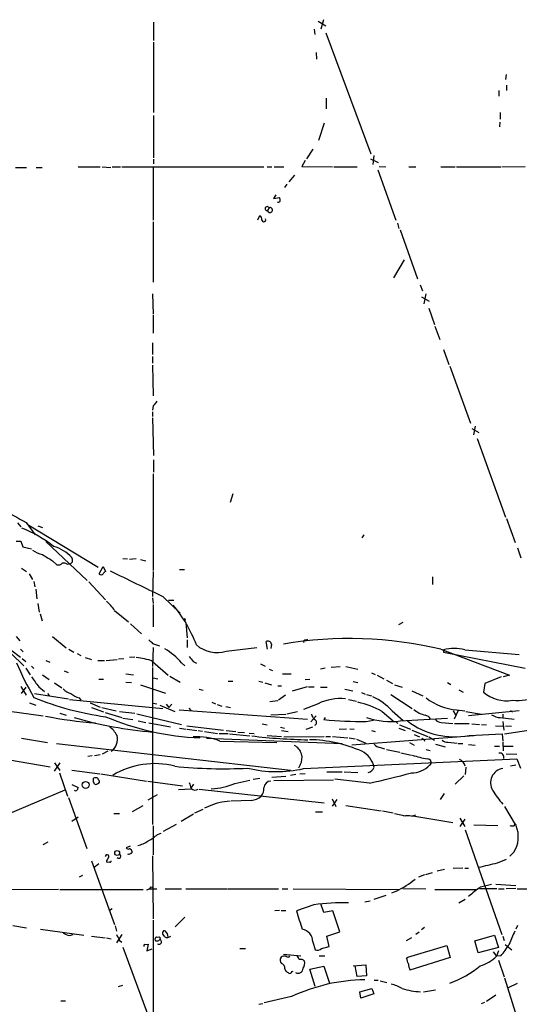
# Model space of a CAD drawing. Extents: x 4 to 978, y 21 to 893.
# Drawn here: x 402 to 490, y 463 to 636 of the extents above; entities that cross this region are included whole.
import ezdxf

# ---------------------------------------------------------------- set-up
doc = ezdxf.new("R2010")
doc.units = 0
doc.header["$MEASUREMENT"] = 0
doc.layers.add('MAIN', color=5, linetype='CONTINUOUS')

msp = doc.modelspace()

# ---------------------------------------------------------------- linework, layer by layer
at = {"layer": 'MAIN'}
for p, q in [((425.196, 635.4233), (425.196, 632.206)), ((454.152, 635.5927), (455.5067, 634.746)), ((455.0833, 635.8467), (454.66, 634.1533)), ((453.4747, 634.1533), (453.5593, 633.222)), ((455.5067, 633.5607), (463.4653, 612.2247)), ((425.196, 631.8673), (425.196, 619.506)), ((453.8133, 630.0893), (453.898, 628.904)), ((487.2567, 626.1947), (487.172, 625.348)), ((487.3413, 624.332), (487.3413, 623.4007)), ((485.9867, 623.4007), (485.9867, 622.3847)), ((455.5913, 622.046), (455.5913, 620.1833)), ((425.196, 618.998), (425.196, 611.5473)), ((486.2407, 619.506), (486.2407, 618.3207)), ((455.2527, 617.6433), (454.2367, 614.5953)), ((486.156, 617.8127), (486.0713, 616.966)), ((453.2207, 613.0713), (452.12, 611.378)), ((463.9733, 611.9707), (463.804, 610.362)), ((425.196, 611.2933), (425.196, 610.4467)), ((451.866, 611.0393), (451.2733, 610.0233)), ((463.3807, 611.378), (464.7353, 610.7007)), ((400.8967, 609.854), (402.844, 609.854)), ((404.5373, 609.854), (405.5533, 609.854)), ((411.9033, 609.9387), (415.798, 609.9387)), ((416.1367, 609.9387), (417.6607, 609.854)), ((417.9147, 609.9387), (419.354, 609.9387)), ((419.608, 609.9387), (444.5847, 609.9387)), ((425.1113, 609.9387), (425.1113, 600.5407)), ((445.1773, 609.9387), (446.024, 609.9387)), ((446.4473, 609.9387), (448.1407, 609.9387)), ((450.0033, 608.4993), (448.9873, 607.314)), ((451.2733, 610.0233), (456.692, 609.9387)), ((456.946, 609.9387), (461.01, 609.9387)), ((464.6507, 609.4307), (467.868, 600.5407)), ((464.9047, 610.0233), (466.09, 609.9387)), ((470.154, 609.9387), (471.3393, 609.9387)), ((475.742, 609.9387), (478.282, 609.9387)), ((478.536, 609.9387), (486.3253, 609.9387)), ((486.4947, 609.9387), (490.6433, 610.0233)), ((448.6487, 606.8907), (448.2253, 606.298)), ((446.7013, 605.028), (446.278, 604.3507)), ((446.278, 604.3507), (447.3787, 604.52)), ((445.516, 602.742), (445.262, 602.234)), ((425.1113, 600.2867), (425.1113, 589.6187)), ((443.5687, 600.6253), (443.9073, 601.3873)), ((468.122, 600.0327), (468.376, 599.1013)), ((468.63, 598.8473), (471.678, 590.2113)), ((469.3073, 593.598), (467.4447, 590.3807)), ((425.0267, 587.5867), (425.1113, 584.0307)), ((472.1013, 589.1953), (472.5247, 588.0947)), ((473.1173, 587.5867), (472.7787, 585.8087)), ((472.3553, 587.0787), (473.71, 586.3167)), ((473.6253, 585.0467), (474.6413, 582.168)), ((425.1113, 583.8613), (425.1113, 580.644)), ((474.726, 581.914), (475.5727, 579.5433)), ((425.0267, 578.9507), (425.0267, 576.9187)), ((476.25, 577.7653), (477.1813, 575.1407)), ((425.0267, 576.58), (425.0267, 575.3947)), ((425.0267, 575.056), (425.1113, 569.6373)), ((477.3507, 574.8867), (480.9913, 564.8113)), ((425.1113, 567.8593), (425.0267, 567.0973)), ((425.0267, 566.8433), (425.0267, 565.9967)), ((425.0267, 565.7427), (425.196, 559.1387)), ((481.2453, 563.88), (482.4307, 563.2027)), ((481.838, 564.3033), (481.4993, 562.7793)), ((482.1767, 562.102), (487.172, 548.3013)), ((425.196, 558.3767), (425.196, 556.1753)), ((425.1113, 555.9213), (425.1113, 538.9033)), ((439.166, 552.3653), (438.658, 550.8413)), ((487.3413, 548.0473), (488.8653, 543.814)), ((401.2353, 547.2853), (401.828, 546.608)), ((402.7593, 547.37), (404.368, 545.1687)), ((402.9287, 547.0313), (415.4593, 539.496)), ((404.7913, 546.7773), (405.638, 546.4387)), ((462.1953, 545.1687), (461.8567, 544.6607)), ((400.9813, 544.068), (401.828, 544.068)), ((401.828, 544.068), (402.1667, 543.052)), ((402.1667, 543.052), (403.6907, 542.7133)), ((406.2307, 543.9833), (413.512, 537.1253)), ((489.2887, 542.8827), (489.8813, 541.1047)), ((419.7773, 541.02), (420.624, 540.9353)), ((422.148, 540.9353), (420.9627, 540.8507)), ((422.91, 540.8507), (423.8413, 540.5967)), ((401.9127, 539.3267), (402.844, 538.734)), ((407.416, 540.5967), (408.178, 539.9193)), ((409.956, 540.004), (410.3793, 540.0887)), ((415.6287, 538.3107), (416.306, 539.5807)), ((416.306, 539.5807), (416.7293, 538.734)), ((429.768, 539.0727), (430.6147, 539.0727)), ((403.2673, 538.3107), (403.86, 537.2947)), ((425.1113, 538.734), (425.0267, 534.3313)), ((474.3027, 537.8027), (474.3027, 536.448)), ((404.114, 536.956), (404.2833, 536.0247)), ((404.4527, 535.6013), (404.622, 533.908)), ((413.766, 536.8713), (416.7293, 533.7387)), ((425.0267, 534.0773), (425.1113, 533.0613)), ((426.8047, 534.3313), (429.8527, 531.368)), ((404.7913, 533.0613), (405.0453, 531.5373)), ((425.1113, 532.892), (425.1113, 528.9973)), ((427.8207, 533.654), (428.752, 533.654)), ((405.2147, 531.2833), (405.5533, 530.0133)), ((418.338, 531.876), (420.7933, 529.844)), ((421.132, 529.5053), (423.0793, 527.7273)), ((430.6147, 530.098), (430.8687, 529.6747)), ((430.8687, 529.6747), (431.1227, 527.05)), ((469.0533, 529.7593), (468.2913, 529.336)), ((400.9813, 527.304), (401.6587, 526.542)), ((407.416, 527.304), (409.7867, 525.272)), ((425.0267, 526.034), (426.212, 525.6107)), ((425.1113, 525.3567), (425.0267, 521.97)), ((431.1227, 526.7113), (431.1227, 525.3567)), ((437.9807, 524.6793), (443.3993, 525.3567)), ((445.262, 525.018), (445.008, 526.3727)), ((445.9393, 525.9493), (445.8547, 525.1873)), ((451.9507, 526.6267), (452.374, 526.796)), ((400.05, 524.9333), (401.7433, 523.6633)), ((400.1347, 524.256), (402.336, 522.1393)), ((401.7433, 525.018), (402.2513, 524.5947)), ((402.082, 523.4093), (402.6747, 522.9013)), ((410.2947, 525.018), (411.1413, 524.51)), ((411.734, 524.256), (412.4113, 523.9173)), ((413.1733, 523.5787), (414.274, 523.24)), ((419.0153, 523.3247), (419.9467, 523.4093)), ((421.894, 523.6633), (420.9627, 523.5787)), ((475.742, 525.018), (487.8493, 520.446)), ((476.25, 524.9333), (476.25, 524.51)), ((476.25, 524.51), (490.6433, 521.716)), ((479.9753, 524.9333), (489.5427, 524.0867)), ((402.6747, 521.716), (403.4367, 520.5307)), ((403.6907, 522.0547), (404.114, 521.6313)), ((406.2307, 523.0707), (406.908, 522.732)), ((415.3747, 523.0707), (416.56, 523.0707)), ((416.814, 523.0707), (418.7613, 523.24)), ((425.0267, 522.9013), (427.736, 520.446)), ((425.0267, 521.8007), (425.0267, 494.1993)), ((430.1067, 522.6473), (430.6993, 522.1393)), ((432.1387, 522.9013), (432.7313, 522.5627)), ((443.992, 522.478), (444.8387, 522.0547)), ((455.422, 521.716), (454.5753, 521.5467)), ((456.438, 521.8853), (458.0467, 521.97)), ((459.0627, 521.97), (461.1793, 521.5467)), ((405.638, 520.5307), (406.8233, 519.684)), ((409.448, 521.208), (410.1253, 520.954)), ((420.2853, 520.7), (421.64, 520.5307)), ((425.1113, 520.0227), (425.958, 519.8533)), ((428.0747, 520.2767), (429.8527, 519.2607)), ((445.516, 521.5467), (446.1087, 521.2927)), ((447.8867, 520.7), (449.4107, 520.7)), ((463.55, 520.8693), (464.2273, 520.6153)), ((464.566, 520.446), (465.7513, 519.8533)), ((486.41, 520.192), (483.5313, 519.0067)), ((487.8493, 520.446), (486.7487, 520.192)), ((401.828, 518.4987), (402.7593, 516.9747)), ((401.9127, 517.2287), (402.7593, 518.3293)), ((404.9607, 518.414), (405.9767, 517.5673)), ((407.7547, 519.0913), (409.0247, 518.2447)), ((415.544, 519.7687), (416.3907, 519.7687)), ((420.2853, 519.2607), (421.3013, 519.176)), ((422.91, 518.7527), (427.3127, 517.3133)), ((438.3193, 519.43), (439.166, 519.43)), ((443.738, 519.43), (444.4153, 519.2607)), ((444.754, 519.0913), (445.9393, 518.7527)), ((447.04, 518.5833), (447.7173, 518.5833)), ((452.2047, 518.414), (449.58, 517.652)), ((451.866, 519.684), (452.7127, 519.7687)), ((452.4587, 518.414), (453.4747, 518.414)), ((454.5753, 518.3293), (455.7607, 518.3293)), ((460.3327, 519.3453), (461.1793, 519.176)), ((466.1747, 519.5993), (467.2753, 519.0067)), ((467.614, 518.7527), (468.9687, 518.3293)), ((476.9273, 519.176), (477.52, 518.8373)), ((483.5313, 519.0067), (483.2773, 517.4827)), ((404.1987, 517.2287), (410.21, 516.2973)), ((406.4847, 517.2287), (406.8233, 516.89)), ((433.2393, 517.9907), (433.9167, 517.8213)), ((448.3947, 516.9747), (447.2093, 516.0433)), ((458.8933, 517.9907), (460.248, 517.7367)), ((461.772, 517.398), (462.4493, 517.144)), ((462.7033, 517.0593), (463.55, 516.8053)), ((466.9367, 517.0593), (470.7467, 514.604)), ((470.662, 517.7367), (472.6093, 516.8053)), ((478.9593, 517.906), (479.7213, 517.4827)), ((403.352, 515.62), (404.4527, 515.1967)), ((410.3793, 516.2127), (426.8047, 514.604)), ((412.0727, 516.4667), (412.4113, 516.0433)), ((414.02, 515.62), (415.798, 514.858)), ((414.274, 514.7733), (416.3907, 514.0113)), ((416.052, 514.7733), (418.592, 514.1807)), ((425.1113, 515.5353), (425.7887, 515.4507)), ((426.2967, 515.1967), (428.9213, 514.096)), ((427.3973, 515.366), (427.9053, 514.7733)), ((428.4133, 515.366), (427.9053, 514.7733)), ((435.4407, 515.7047), (436.118, 515.4507)), ((436.372, 515.2813), (437.2187, 515.0273)), ((437.896, 514.9427), (438.7427, 514.7733)), ((447.04, 515.9587), (445.6853, 515.7893)), ((454.152, 515.4507), (451.612, 514.4347)), ((459.486, 516.2127), (460.9253, 515.874)), ((395.8167, 514.6887), (405.7227, 513.334)), ((408.686, 513.7573), (409.7867, 513.4187)), ((416.6447, 513.9267), (419.608, 512.9953)), ((419.1847, 514.096), (421.894, 513.7573)), ((422.2327, 513.6727), (430.1067, 511.81)), ((429.6833, 514.35), (452.2893, 512.7413)), ((431.3767, 514.6887), (431.8, 514.1807)), ((445.8547, 513.5033), (448.4793, 513.588)), ((448.6487, 513.6727), (450.5113, 514.096)), ((453.8133, 513.334), (452.882, 512.2333)), ((465.4127, 514.096), (467.36, 512.4027)), ((467.1907, 514.1807), (469.138, 512.4873)), ((477.9433, 514.1807), (478.3667, 513.5033)), ((478.79, 514.2653), (478.1127, 512.7413)), ((478.536, 514.35), (479.9753, 514.1807)), ((480.1447, 514.096), (482.9387, 513.588)), ((489.5427, 514.1807), (480.6527, 513.334)), ((486.664, 513.588), (486.664, 512.9107)), ((488.0187, 514.2653), (488.3573, 514.0113)), ((419.7773, 512.9107), (421.5553, 512.6567)), ((422.4867, 512.4027), (423.8413, 512.1487)), ((424.3493, 512.064), (428.1593, 511.3867)), ((431.038, 511.556), (437.4727, 510.794)), ((444.3307, 511.8947), (445.1773, 511.7253)), ((447.548, 511.302), (448.2253, 511.1327)), ((452.0353, 510.9633), (453.2207, 511.3867)), ((455.422, 512.9953), (455.168, 512.6567)), ((462.6187, 512.318), (463.8887, 512.572)), ((467.868, 512.318), (468.2067, 511.9793)), ((468.4607, 511.7253), (470.408, 510.9633)), ((468.63, 512.4027), (476.9273, 512.9107)), ((475.8267, 512.1487), (477.8587, 511.9793)), ((478.1973, 511.9793), (480.7373, 511.9793)), ((481.2453, 511.8947), (482.6, 511.81)), ((482.9387, 511.81), (483.7853, 511.7253)), ((485.394, 511.556), (486.664, 511.4713)), ((486.2407, 512.9953), (488.696, 512.7413)), ((486.664, 512.318), (486.8333, 510.794)), ((487.0027, 510.1167), (502.7507, 512.6567)), ((487.172, 511.556), (488.188, 511.4713)), ((429.768, 511.1327), (430.9533, 510.9633)), ((431.1227, 510.9633), (432.816, 510.7093)), ((432.9007, 509.6087), (433.324, 509.4393)), ((432.9007, 509.6087), (433.324, 509.4393)), ((433.07, 510.7093), (433.832, 510.6247)), ((434.1707, 510.54), (436.4567, 510.2013)), ((436.7107, 510.2013), (438.3193, 510.2013)), ((437.9807, 510.7093), (439.674, 510.54)), ((438.5733, 510.1167), (442.1293, 509.778)), ((440.0127, 510.4553), (441.198, 510.3707)), ((442.0447, 510.286), (442.8913, 510.2013)), ((445.1773, 509.8627), (447.7173, 509.6933)), ((447.7173, 510.7093), (448.9027, 510.54)), ((448.1407, 509.6087), (455.2527, 509.6933)), ((455.5067, 509.6933), (456.3533, 509.6933)), ((456.692, 509.6933), (459.4013, 509.4393)), ((457.8773, 510.9633), (459.1473, 511.048)), ((459.74, 511.048), (460.502, 510.9633)), ((481.584, 509.778), (460.0787, 508.1693)), ((463.55, 510.7093), (464.2273, 510.54)), ((468.376, 511.1327), (469.4767, 510.7093)), ((470.662, 510.794), (473.456, 509.6933)), ((471.0853, 510.032), (472.0167, 509.6087)), ((473.6253, 509.6087), (474.6413, 509.016)), ((480.7373, 509.8627), (486.5793, 510.1167)), ((486.5793, 510.1167), (486.664, 508.8467)), ((401.9127, 509.3547), (406.4847, 508.5927)), ((408.0933, 508.4233), (449.326, 503.7667)), ((434.5093, 509.3547), (458.3853, 508.4233)), ((436.88, 508.8467), (446.8707, 508.5927)), ((459.6553, 509.4393), (460.6713, 509.27)), ((460.9253, 509.1853), (462.534, 508.508)), ((470.2387, 508.5927), (471.0853, 508.1693)), ((472.7787, 509.1853), (472.8633, 508.8467)), ((474.8107, 508.3387), (476.504, 507.8307)), ((477.012, 508.6773), (478.6207, 508.508)), ((478.79, 508.4233), (479.6367, 508.4233)), ((480.6527, 508.254), (481.838, 508.1693)), ((485.2247, 508), (486.0713, 508)), ((486.664, 508.6773), (486.7487, 507.1533)), ((486.664, 508), (488.5267, 508)), ((387.096, 507.6613), (406.9927, 504.3593)), ((413.5967, 506.222), (414.3587, 506.3067)), ((414.782, 506.3067), (415.798, 506.476)), ((417.1527, 507.0687), (416.1367, 506.5607)), ((465.1587, 507.746), (465.836, 507.492)), ((466.1747, 507.4073), (468.5453, 506.8993)), ((468.7147, 506.8147), (470.5773, 506.3913)), ((473.202, 507.4073), (473.8793, 507.238)), ((487.2567, 506.6453), (489.1193, 506.5607)), ((407.7547, 505.0367), (408.686, 503.682)), ((407.7547, 503.5973), (408.7707, 505.0367)), ((451.0193, 504.698), (450.6807, 504.1053)), ((451.612, 504.0207), (489.1193, 505.714)), ((488.95, 504.6133), (488.0187, 504.444)), ((489.1193, 505.714), (489.7967, 504.1053)), ((408.6013, 503.2587), (410.0407, 499.1947)), ((410.8027, 503.7667), (415.7133, 503.0893)), ((415.8827, 503.0893), (423.926, 501.8193)), ((446.024, 502.4967), (448.4793, 502.666)), ((450.2573, 503.0047), (449.326, 502.8353)), ((450.9347, 503.0893), (451.866, 503.174)), ((455.676, 503.428), (458.3853, 503.428)), ((458.724, 503.428), (461.1793, 503.3433)), ((479.806, 502.7507), (478.282, 501.3113)), ((480.1447, 504.2747), (480.06, 503.0047)), ((410.8027, 501.2267), (411.9033, 500.7187)), ((414.782, 501.3113), (414.9513, 501.2267)), ((424.18, 501.8193), (430.276, 500.9727)), ((432.2233, 501.3113), (431.8, 500.7187)), ((439.5047, 501.396), (442.1293, 501.9887)), ((442.722, 502.158), (443.9073, 502.3273)), ((446.3627, 501.904), (456.8613, 502.0733)), ((463.2113, 501.4807), (457.1153, 502.158)), ((399.6267, 496.062), (409.6173, 500.2953)), ((424.2647, 498.5173), (425.8733, 499.4487)), ((431.8, 500.38), (429.5987, 500.2953)), ((431.8, 500.7187), (431.8, 500.38)), ((433.2393, 500.38), (455.2527, 498.0093)), ((476.3347, 499.618), (475.6573, 498.602)), ((410.21, 498.9407), (413.4273, 489.966)), ((421.4707, 496.4853), (423.3333, 497.5013)), ((442.3833, 498.4327), (438.8273, 498.2633)), ((456.6073, 498.6867), (457.2847, 497.332)), ((457.454, 498.602), (456.6073, 497.4167)), ((459.0627, 497.5013), (465.2433, 496.57)), ((418.1687, 496.1467), (419.1847, 496.1467)), ((430.022, 494.792), (432.2233, 496.062)), ((432.4773, 496.2313), (433.9167, 496.9087)), ((434.848, 497.332), (434.1707, 497.078)), ((453.7287, 496.4007), (454.914, 496.4007)), ((465.4973, 496.57), (467.36, 496.2313)), ((467.614, 496.1467), (469.5613, 495.7233)), ((470.5773, 495.6387), (471.3393, 495.8927)), ((470.8313, 495.7233), (477.8587, 494.538)), ((487.0027, 497.332), (488.8653, 494.1993)), ((410.8027, 494.792), (411.9033, 495.554)), ((425.1113, 493.9453), (425.1113, 488.8653)), ((429.1753, 494.1993), (426.8893, 492.9293)), ((479.1287, 495.3), (479.9753, 493.8607)), ((479.9753, 495.1307), (479.1287, 493.8607)), ((481.584, 494.1147), (485.8173, 494.03)), ((425.8733, 492.4213), (426.5507, 492.6753)), ((480.06, 493.268), (486.4947, 474.8107)), ((405.7227, 490.6433), (406.654, 491.1513)), ((416.814, 488.8653), (416.6447, 488.5267)), ((421.0473, 490.3893), (420.37, 490.0507)), ((488.6113, 489.2887), (487.934, 488.6113)), ((414.274, 487.7647), (418.338, 476.5887)), ((415.544, 487.2567), (414.6973, 486.5793)), ((425.0267, 488.696), (425.1113, 477.6047)), ((485.7327, 487.426), (487.3413, 488.1033)), ((472.8633, 485.3093), (471.8473, 484.886)), ((473.1173, 485.394), (474.3027, 485.7327)), ((476.4193, 486.2407), (475.1493, 485.9867)), ((479.6367, 486.4947), (477.9433, 486.41)), ((479.9753, 486.4947), (480.6527, 486.4947)), ((412.6653, 485.2247), (412.0727, 484.886)), ((482.7693, 483.1927), (484.7167, 483.7007)), ((485.4787, 483.7007), (488.95, 483.4467)), ((408.432, 482.7693), (397.8487, 482.6847)), ((408.686, 482.7693), (423.3333, 482.7693)), ((424.434, 482.854), (425.7887, 482.854)), ((424.7727, 483.1927), (425.0267, 483.108)), ((427.228, 482.854), (430.1067, 482.854)), ((430.8687, 482.854), (438.0653, 482.854)), ((438.2347, 482.854), (447.2093, 482.854)), ((447.802, 482.854), (448.818, 482.854)), ((449.7493, 482.854), (468.376, 482.7693)), ((467.9527, 482.4307), (467.106, 482.092)), ((469.0533, 482.9387), (473.1173, 482.854)), ((474.726, 482.7693), (482.0073, 482.7693)), ((485.648, 482.854), (482.6, 482.854)), ((485.902, 482.854), (486.918, 482.854)), ((488.95, 482.9387), (487.2567, 482.854)), ((489.204, 482.854), (490.982, 482.854)), ((455.168, 478.7053), (454.66, 480.2293)), ((462.3647, 480.568), (463.296, 480.7373)), ((466.09, 481.6687), (463.9733, 480.9913)), ((480.06, 480.9913), (478.9593, 480.314)), ((417.4067, 479.1287), (417.9147, 479.3827)), ((447.3787, 479.044), (446.532, 478.9593)), ((447.6327, 479.044), (448.4793, 479.044)), ((453.39, 480.06), (450.342, 478.9593)), ((456.7767, 478.9593), (455.168, 478.7053)), ((457.962, 475.3187), (456.7767, 478.9593)), ((425.1113, 477.3507), (425.1113, 460.248)), ((430.6993, 477.8587), (429.006, 476.1653)), ((400.3887, 476.4193), (402.844, 475.996)), ((405.2993, 475.742), (412.9193, 474.726)), ((418.4227, 476.3347), (418.6767, 475.4033)), ((455.676, 474.5567), (457.962, 475.3187)), ((471.932, 475.234), (471.3393, 474.8107)), ((472.8633, 476.0807), (472.3553, 475.6573)), ((489.2887, 476.4193), (488.95, 475.742)), ((410.3793, 474.6413), (411.0567, 474.8107)), ((414.274, 474.5567), (416.6447, 474.218)), ((416.8987, 474.218), (417.7453, 474.0487)), ((419.608, 474.8107), (418.6767, 473.3713)), ((419.1847, 473.7947), (419.608, 473.456)), ((427.1433, 474.3873), (426.8893, 474.8107)), ((453.2207, 473.5407), (453.644, 472.1013)), ((456.0993, 472.694), (455.676, 474.5567)), ((470.5773, 474.218), (469.646, 473.71)), ((481.7533, 473.71), (485.2247, 474.726)), ((482.346, 471.5933), (481.7533, 473.71)), ((485.2247, 474.726), (485.902, 472.5247)), ((486.664, 474.5567), (486.918, 473.7947)), ((419.7773, 472.6093), (424.942, 458.6393)), ((423.672, 473.0327), (424.2647, 473.1173)), ((424.2647, 473.1173), (424.0107, 471.932)), ((424.0107, 471.932), (424.942, 472.2707)), ((440.3513, 472.3553), (441.3673, 472.3553)), ((454.7447, 472.3553), (456.0993, 472.694)), ((469.9847, 470.8313), (476.8427, 472.8633)), ((476.8427, 472.8633), (477.4353, 470.7467)), ((485.902, 472.5247), (482.346, 471.5933)), ((484.9707, 471.7627), (485.5633, 471.0007)), ((485.902, 471.932), (485.5633, 471.0007)), ((487.0873, 473.0327), (488.2727, 472.1013)), ((448.056, 471.3393), (451.104, 471.0853)), ((454.3213, 471.0853), (455.3373, 471.0853)), ((469.7307, 470.662), (469.9847, 470.8313)), ((477.4353, 470.7467), (470.3233, 468.5453)), ((486.3253, 471.0853), (485.5633, 471.0007)), ((485.902, 470.3233), (486.918, 467.36)), ((448.31, 468.7993), (448.4793, 468.376)), ((449.58, 468.2913), (449.7493, 468.376)), ((452.7127, 468.7147), (455.168, 469.2227)), ((453.644, 465.6667), (452.7127, 468.7147)), ((455.168, 469.2227), (456.184, 466.2593)), ((460.3327, 469.3073), (462.534, 469.4767)), ((461.01, 467.4447), (460.6713, 469.3073)), ((462.534, 469.4767), (462.7033, 467.5293)), ((462.7033, 467.5293), (461.01, 467.4447)), ((464.058, 466.7673), (464.7353, 466.7673)), ((465.074, 466.6827), (466.2593, 466.344)), ((487.0027, 467.1907), (488.8653, 461.1793)), ((419.0153, 465.6667), (419.7773, 465.9207)), ((461.518, 464.7353), (463.6347, 465.328)), ((461.6873, 463.6347), (461.518, 464.7353)), ((463.6347, 465.328), (463.9733, 464.3967)), ((472.694, 464.7353), (474.8107, 465.074)), ((489.204, 466.1747), (487.5953, 465.4127)), ((408.8553, 463.1267), (409.702, 463.1267)), ((449.4953, 463.8887), (444.6693, 462.788)), ((463.9733, 464.3967), (461.6873, 463.6347)), ((483.4467, 462.8727), (482.854, 462.6187)), ((485.4787, 464.1427), (483.7853, 463.042)), ((443.738, 462.534), (444.4153, 462.7033))]:
    msp.add_line(p, q, dxfattribs=at)
for centre, radius in [((413.2276, 501.1428), 0.604), ((418.7862, 489.1763), 0.4281)]:
    msp.add_circle(centre, radius, dxfattribs=at)
for centre, radius, start, end in [((447.1246, 604.0968), 0.3787, 243.44848, 333.414653), ((446.5321, 604.0968), 0.9465, 349.683783, 26.559637), ((445.1871, 602.589), 0.3628, 24.947236, 281.913871), ((445.6928, 602.3361), 0.4427, 193.333148, 113.53675), ((443.2605, 600.6375), 0.9902, 354.39016, 49.217958), ((444.5917, 600.6489), 0.3622, 197.379501, 23.734438), ((637.1401, 398.9206), 271.1024, 141.223963, 141.45313), ((436.2501, 612.5972), 73.3227, 238.881955, 242.821842), ((393.64, 525.3771), 22.5804, 51.860075, 68.27742), ((405.6721, 536.3443), 7.0567, 43.360078, 74.269184), ((407.4185, 548.3071), 6.8454, 238.678674, 254.923927), ((427.4641, 574.9704), 39.7929, 236.736394, 239.747574), ((409.3209, 540.6391), 1.5806, 352.299482, 20.370222), ((408.4743, 540.6672), 0.8045, 248.38772, 322.124392), ((409.3211, 539.0307), 1.1621, 56.882912, 100.501532), ((410.4471, 540.5373), 0.4537, 261.405541, 345.969882), ((415.9674, 538.5434), 0.4109, 214.490571, 325.501532), ((417.0254, 538.0146), 0.778, 112.371722, 157.628278), ((1544.0386, 2843.7463), 2565.4647, 243.9543476, 244.1835308), ((410.3786, 526.203), 9.7742, 35.479074, 48.158447), ((409.3482, 516.946), 24.9962, 20.696275, 39.38656), ((430.657, 530.225), 0.1339, 251.578587, 198.421413), ((459.6105, 457.4498), 69.4672, 76.572332, 99.574527), ((594.0254, 695.735), 239.4974, 224.889638, 225.118804), ((436.3919, 530.17), 5.716, 230.176974, 286.138435), ((445.3325, 525.8505), 0.6148, 9.247824, 121.857207), ((451.854, 526.3968), 0.2494, 67.187518, 230.891653), ((478.1126, 518.2877), 6.9017, 74.342309, 105.656892), ((421.1442, 512.8576), 10.768, 68.865456, 84.651079), ((422.0769, 515.9722), 10.442, 39.73644, 60.974655), ((643.4901, 692.6867), 271.1024, 218.54687, 218.776037), ((448.2592, 542.4339), 51.1733, 202.746746, 210.383356), ((848.8253, 836.8027), 546.2482, 215.423085, 215.652268), ((489.14, 528.9134), 12.8939, 266.519822, 307.998568), ((423.4529, 563.4001), 50.6834, 247.569462, 262.37673), ((411.3729, 519.9191), 2.7902, 221.361713, 254.628897), ((414.0489, 521.9401), 5.8192, 234.059203, 250.147615), ((459.7004, 507.4124), 10.0953, 42.101241, 66.015613), ((487.3732, 522.2541), 6.2883, 229.356308, 279.003653), ((458.0889, 507.1869), 9.1537, 84.426055, 115.473275), ((457.6476, 500.0362), 16.0616, 61.088528, 77.297734), ((479.4261, 524.3721), 10.0615, 231.785843, 264.924665), ((421.4347, 593.5265), 81.7201, 259.217214, 265.449561), ((435.3992, 557.5063), 48.1118, 247.166617, 267.5279), ((455.4358, 514.5049), 2.6338, 200.372473, 224.564679), ((474.1893, 518.2719), 4.9891, 230.274418, 256.595479), ((472.8208, 512.1485), 1.2878, 27.408746, 80.5289), ((486.4105, 516.0446), 3.054, 236.316176, 266.812781), ((431.1092, 582.2658), 72.0676, 253.98456, 265.158484), ((414.878, 507.7751), 4.4089, 28.261764, 55.001805), ((453.3583, 512.1487), 0.5463, 291.587184, 68.412816), ((462.4617, 590.983), 78.6652, 264.679992, 270.114351), ((467.06, 526.6341), 14.3177, 252.284737, 276.295381), ((478.1388, 523.1655), 13.5542, 232.566358, 281.052689), ((475.9249, 513.6152), 1.4697, 220.704043, 266.16907), ((416.1915, 509.2155), 2.65, 305.896077, 14.135875), ((432.8584, 498.9551), 10.6779, 67.874954, 93.864723), ((454.1072, 607.23), 98.1446, 263.18913, 268.988124), ((448.8731, 505.8999), 2.4598, 330.750605, 62.647413), ((452.4126, 486.1494), 22.9523, 65.703017, 89.46229), ((465.1023, 508.9596), 1.2149, 210.734064, 272.66081), ((514.9693, 593.9649), 94.6976, 243.31362, 243.542749), ((476.9063, 510.0536), 1.3803, 228.739101, 274.391702), ((459.7741, 503.1638), 4.4255, 14.537704, 61.927665), ((477.9236, 528.7784), 23.5094, 252.225088, 258.834843), ((486.1581, 506.0353), 0.7155, 340.688789, 103.859513), ((425.3642, 490.7136), 14.1837, 75.475842, 121.28202), ((437.499, 585.7023), 81.7098, 263.974122, 273.010772), ((470.4843, 507.9777), 4.72, 271.129014, 314.53648), ((473.4715, 505.1208), 0.6016, 302.490912, 99.587579), ((478.3668, 504.0207), 1.7453, 14.036243, 67.169531), ((446.8784, 524.6123), 21.1287, 256.066489, 282.946242), ((462.62, 504.858), 1.5518, 282.554038, 337.920911), ((433.9613, 638.8064), 140.4062, 282.024157, 285.116714), ((487.0144, 501.5373), 2.508, 98.03124, 211.934672), ((413.6809, 502.1581), 0.947, 333.443066, 10.291859), ((414.2319, 501.2692), 0.5517, 4.376403, 57.539959), ((414.9937, 501.0893), 1.2953, 72.894019, 107.105981), ((372.8778, 628.3188), 133.8752, 288.316987, 288.546157), ((415.9249, 502.3696), 0.5518, 184.396316, 237.536771), ((415.29, 501.7347), 0.3787, 296.558284, 26.558284), ((685.6229, 585.7297), 267.7345, 198.322042, 198.551232), ((434.7486, 512.8768), 12.427, 272.801598, 292.502543), ((445.8578, 500.5429), 1.2764, 90.139154, 175.907027), ((411.48, 500.5492), 0.4232, 233.116564, 306.883436), ((538.826, 458.1372), 133.8752, 161.45383, 161.682999), ((432.5487, 501.3174), 1.0726, 225.732778, 299.07899), ((442.2056, 501.3027), 2.8755, 273.543024, 312.853664), ((442.7593, 500.3891), 1.8418, 319.571465, 7.641309), ((501.482, 510.3567), 19.4517, 211.439619, 220.378227), ((438.7662, 489.5614), 8.7026, 90.712383, 116.75879), ((469.9, 493.0146), 2.7101, 75.527395, 104.472605), ((488.4846, 495.5135), 1.5824, 249.637627, 277.677432), ((484.3297, 492.0256), 5.0816, 327.412324, 22.196086), ((488.8654, 494.0158), 0.1835, 337.392151, 202.595845), ((420.5298, 498.5054), 8.0975, 297.46725, 311.29196), ((421.4283, 495.0883), 4.7159, 281.915627, 306.973897), ((416.9411, 488.4001), 0.4823, 52.108345, 105.281169), ((416.9256, 488.5228), 0.4046, 304.14965, 39.604292), ((419.0581, 488.5928), 0.379, 218.430721, 70.484488), ((420.7511, 490.3471), 0.4828, 217.873943, 285.239505), ((420.8526, 489.2294), 0.3003, 220.421237, 338.492649), ((420.9458, 489.4327), 0.4537, 14.030118, 98.594459), ((421.1884, 489.3733), 0.2603, 257.480746, 40.60607), ((417.8542, 487.5366), 0.9573, 137.120783, 176.48452), ((417.1527, 488.1859), 0.6429, 246.728857, 293.271143), ((417.5337, 487.7646), 0.2116, 233.124688, 0.027077), ((293.5842, 1312.5339), 847.186, 282.8800279, 283.1092138), ((456.2882, 504.2618), 24.7519, 298.115883, 307.204388), ((423.8416, 483.785), 1.1035, 274.386361, 327.538365), ((494.5386, 466.3127), 20.5779, 124.885497, 132.438302), ((458.4707, 443.6439), 36.7688, 88.417687, 97.942521), ((1255.1827, 731.3531), 843.4875, 197.4111498, 197.6403304), ((410.9588, 477.7897), 3.2013, 238.344073, 259.57077), ((427.101, 475.107), 0.3642, 54.455006, 234.455006), ((426.3177, 474.3926), 1.4183, 359.785894, 45.448485), ((451.0086, 473.5576), 2.2122, 359.56228, 80.912383), ((1080.9222, 220.2182), 644.7876, 156.6862334, 156.9154164), ((672.9305, 601.3026), 283.981, 206.45046, 206.679643), ((425.8099, 473.9428), 0.3892, 67.632677, 202.367323), ((425.7887, 474.3868), 0.6821, 240.229073, 299.763636), ((426.1338, 473.5603), 0.443, 233.981185, 19.752143), ((426.1273, 474.091), 0.2711, 308.666409, 128.649905), ((426.3178, 473.6465), 0.2414, 15.250955, 142.11877), ((427.5713, 475.267), 0.9783, 244.055712, 313.442668), ((423.672, 472.821), 0.2116, 90, 216.875312), ((453.9826, 473.1458), 1.098, 252.038641, 313.952068), ((477.1116, 479.4012), 12.4115, 317.931912, 329.128713), ((448.2752, 470.3271), 0.8167, 141.877053, 226.910309), ((448.31, 469.7523), 1.274, 78.499553, 122.116938), ((447.3585, 468.8481), 0.9527, 357.064019, 67.876971), ((448.8462, 471.1418), 0.3156, 206.565051, 349.687035), ((449.7488, 470.069), 1.1522, 17.110772, 53.960562), ((451.104, 469.505), 0.938, 43.777634, 105.710475), ((450.1734, 469.8152), 1.6432, 325.480164, 11.898715), ((215.9, 385.504), 267.7348, 18.316974, 18.546157), ((481.1377, 475.2305), 6.1219, 284.637333, 316.295908), ((533.4159, 595.2181), 152.6537, 236.192759, 236.421922), ((449.199, 468.3619), 0.3875, 236.88812, 349.502061), ((450.6125, 468.9253), 0.9157, 241.299666, 357.415053), ((473.2247, 469.7945), 3.1589, 182.694476, 203.294332), ((471.5495, 482.6026), 17.3424, 289.542772, 309.947152), ((462.8437, 435.3445), 31.5111, 90.870985, 115.062655), ((464.3752, 456.458), 9.9889, 62.621751, 74.638682), ((472.6866, 476.481), 11.7564, 251.563972, 267.559539)]:
    msp.add_arc(centre, radius, start, end, dxfattribs=at)

doc.saveas('drawing.dxf')
